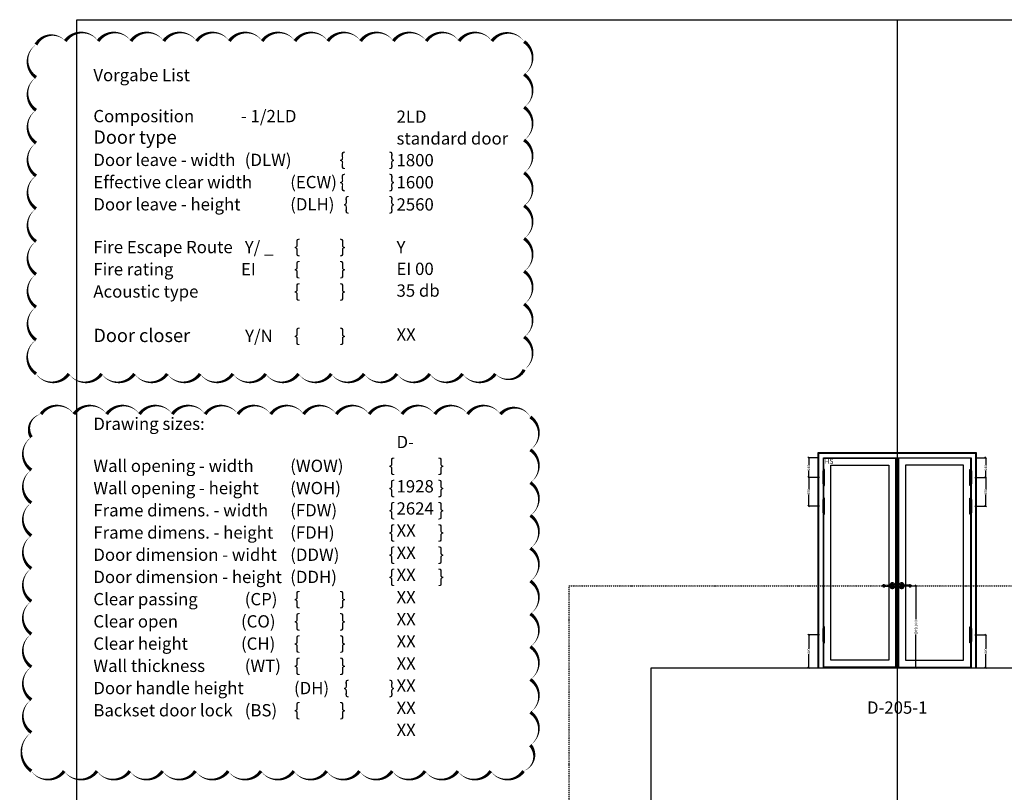
# Model space of a CAD drawing. Units: millimetres. Extents: x 79302 to 100000, y 110000 to 130000.
# Drawn here: x 79302 to 91306, y 120582 to 130000 of the extents above; entities that cross this region are included whole.
import ezdxf
from ezdxf.enums import TextEntityAlignment as Align

# ---------------------------------------------------------------- set-up
doc = ezdxf.new("R2010")
doc.units = ezdxf.units.MM
doc.header["$PDMODE"] = 35
doc.header["$PDSIZE"] = 5
doc.linetypes.add('STRICHPUNKT_1', pattern=[25.4, 12.7, -6.35, 0, -6.35])
doc.linetypes.add('VERDECKT', pattern=[9.525, 6.35, -3.175])
for name, color, linetype in [('2DIM-10', 106, 'Continuous'), ('Reference-Line', 4, 'STRICHPUNKT_1'), ('Text-50', 63, 'Continuous'), ('Text-50 @ 1', 63, 'Continuous'), ('XX1', 4, 'Continuous'), ('XX2', 212, 'STRICHPUNKT_1'), ('XXXX6', 17, 'VERDECKT'), ('XXXX9', 254, 'Continuous')]:
    doc.layers.add(name, color=color, linetype=linetype)
doc.layers.add('XXXX8', color=105, linetype='Continuous', plot=False)
doc.styles.get("Standard").update_dxf_attribs({"font": 'arial.ttf'})
doc.styles.add('T_1_20', font='arial.ttf', dxfattribs={"height": 60})
doc.dimstyles.new('DIM_10', dxfattribs={"dimtxt": 30, "dimasz": 20, "dimexe": 5, "dimexo": 50, "dimgap": 0.3, "dimtad": 0, "dimdec": 1, "dimzin": 9, "dimdsep": 46, "dimtxsty": 'Standard', "dimblk": 'OBLIQUE', "dimcen": 0, "dimclrd": 256, "dimclre": 256, "dimclrt": 2, "dimadec": 1, "dimazin": 2, "dimtfac": 1, "dimtdec": 1, "dimtofl": 0, "dimtmove": 1, "dimatfit": 3, "dimfxl": 1, "dimtolj": 1, "dimtzin": 0, "dimarcsym": 0})

# ---------------------------------------------------------------- blocks, each defined once
blk = doc.blocks.new('Auszug_Zeichnung_Liste')
at = {"layer": 'Text-50', "insert": (200, -1100), "char_height": 150, "attachment_point": 1, "style": 'T_1_20'}
blk.add_mtext_dynamic_manual_height_columns('\\P \\P\\P\\P\\P\\P\\P\\P\\P\\P\\P\\P\\P\\P\\P\\PDrawing sizes:\\P\\PWall opening - width^I(WOW)        ^I{\\H1.08333x;\\{}^I{\\H1.08333x;\\}}\\PWall opening - height^I(WOH)        ^I{\\H1.08333x;\\{\\H0.92308x;^I\\H1.08333x;\\}}\\PFrame dimens. - width^I(FDW)        ^I{\\H1.08333x;\\{\\H0.92308x;^I\\H1.08333x;\\}}\\PFrame dimens. - height^I(FDH)        ^I{\\H1.08333x;\\{\\H0.92308x;^I\\H1.08333x;\\}\\H0.92308x;\\P}Door dimension - widht ^I(DDW)        ^I{\\H1.08333x;\\{\\H0.92308x;^I\\H1.08333x;\\}}\\PDoor dimension - height ^I(DDH)        ^I{\\H1.08333x;\\{\\H0.92308x;^I\\H1.08333x;\\}}\\PClear passing ^I^I(CP)^I^I{\\H1.08333x;\\{\\H0.92308x;^I\\H1.08333x;\\}}\\PClear open^I^I^I(CO)^I^I{\\H1.08333x;\\{\\H0.92308x;^I\\H1.08333x;\\}}\\PClear height^I^I^I(CH)^I^I{\\H1.08333x;\\{\\H0.92308x;^I\\H1.08333x;\\}}\\PWall thickness^I^I(WT)^I^I{\\H1.08333x;\\{\\H0.92308x;^I\\H1.08333x;\\}}\\PDoor handle height^I^I(DH)^I^I{\\H1.08333x;\\{\\H0.92308x;^I\\H1.08333x;\\}}\\PBackset door lock^I^I(BS)^I^I{\\H1.08333x;\\{\\H0.92308x;^I\\H1.08333x;\\}\\H0.92308x;\\P}\\P\\P ', width=4900, gutter_width=300, heights=[0], dxfattribs=at)
at = {"layer": 'Text-50', "style": 'T_1_20'}
for tag, p in [('D-NR', (3896, -5223)), ('WOW', (3896, -5763)), ('WOH', (3896, -6033)), ('FDW', (3896, -6303)), ('FWH', (3896, -6573)), ('DDW', (3896, -6843)), ('DDH', (3896, -7113)), ('CP', (3896, -7383)), ('CO', (3896, -7653)), ('CH', (3896, -7923)), ('WT', (3896, -8193)), ('DH', (3896, -8463)), ('BS', (3896, -8733))]:
    blk.add_attdef(tag, p, '', height=150, dxfattribs=at)
blk = doc.blocks.new('*U51')
ref = blk.add_blockref('Auszug_Zeichnung_Liste', (80000, 130000))
ref.add_attrib('D-NR', 'D-', (83896, 124777), dxfattribs={"layer": 'Text-50 @ 1', "height": 150, "style": 'T_1_20'})
ref.add_attrib('WOW', '1928', (83896, 124237), dxfattribs={"layer": 'Text-50 @ 1', "height": 150, "style": 'T_1_20'})
ref.add_attrib('WOH', '2624', (83896, 123967), dxfattribs={"layer": 'Text-50 @ 1', "height": 150, "style": 'T_1_20'})
ref.add_attrib('FDW', 'XX', (83896, 123697), dxfattribs={"layer": 'Text-50 @ 1', "height": 150, "style": 'T_1_20'})
ref.add_attrib('FWH', 'XX', (83896, 123427), dxfattribs={"layer": 'Text-50 @ 1', "height": 150, "style": 'T_1_20'})
ref.add_attrib('DDW', 'XX', (83896, 123157), dxfattribs={"layer": 'Text-50 @ 1', "height": 150, "style": 'T_1_20'})
ref.add_attrib('DDH', 'XX', (83896, 122887), dxfattribs={"layer": 'Text-50 @ 1', "height": 150, "style": 'T_1_20'})
ref.add_attrib('CP', 'XX', (83896, 122617), dxfattribs={"layer": 'Text-50 @ 1', "height": 150, "style": 'T_1_20'})
ref.add_attrib('CO', 'XX', (83896, 122347), dxfattribs={"layer": 'Text-50 @ 1', "height": 150, "style": 'T_1_20'})
ref.add_attrib('CH', 'XX', (83896, 122077), dxfattribs={"layer": 'Text-50 @ 1', "height": 150, "style": 'T_1_20'})
ref.add_attrib('WT', 'XX', (83896, 121807), dxfattribs={"layer": 'Text-50 @ 1', "height": 150, "style": 'T_1_20'})
ref.add_attrib('DH', 'XX', (83896, 121537), dxfattribs={"layer": 'Text-50 @ 1', "height": 150, "style": 'T_1_20'})
ref.add_attrib('BS', 'XX', (83896, 121267), dxfattribs={"layer": 'Text-50 @ 1', "height": 150, "style": 'T_1_20'})
blk = doc.blocks.new('Auszug_Vorgabe_Liste')
at = {"layer": 'Text-50', "insert": (200, -100), "char_height": 150, "attachment_point": 1, "style": 'T_1_20'}
blk.add_mtext_dynamic_manual_height_columns('\\P\\P{\\C240;\\c2367469;Vorgabe List\\P}\\PComposition^I- 1/2LD^I^I^I{\\H1.08333x;\\PDoor type}^I^I^I^I\\PDoor leave - width ^I^I(DLW)       ^I{\\H1.08333x;\\{}^I{\\H1.08333x;\\}}\\PEffective clear width ^I(ECW)^I{\\H1.08333x;\\{}^I{\\H1.08333x;\\}}\\PDoor leave - height^I  ^I(DLH)^I^I{\\H1.08333x;\\{\\H0.92308x;^I\\H1.08333x;\\}}\\P\\PFire Escape Route^I^IY/ _^I^I{\\H1.08333x;\\{\\H0.92308x;^I\\H1.08333x;\\}}\\PFire rating^I^I^IEI^I^I{\\H1.08333x;\\{\\H0.92308x;^I\\H1.08333x;\\}}^I{\\H1.08333x;\\P}Acoustic type^I^I^I^I{\\H1.08333x;\\{\\H0.92308x;^I\\H1.08333x;\\}\\P\\PDoor closer  ^I^I}Y/N^I^I{\\H1.08333x;\\{\\H0.92308x;^I\\H1.08333x;\\}\\H0.92308x;\\P}\\P\\P\\P ', width=4900, gutter_width=300, heights=[0], dxfattribs=at)
at = {"layer": 'Text-50', "style": 'T_1_20'}
for tag, p in [('COM', (3896, -1257)), ('Type', (3896, -1522)), ('DLW', (3896, -1787)), ('ECW', (3896, -2057)), ('DLH', (3896, -2327)), ('FER', (3896, -2847)), ('EI', (3896, -3112)), ('DB', (3896, -3377)), ('DC', (3896, -3912))]:
    blk.add_attdef(tag, p, '', height=150, dxfattribs=at)
blk.add_attdef('D-Bez', text='', height=150, dxfattribs=at).set_placement((10000, -8405), align=Align.MIDDLE)
blk = doc.blocks.new('*U52')
ref = blk.add_blockref('Auszug_Vorgabe_Liste', (80000, 130000))
ref.add_attrib('D-Bez', 'D-205-1', dxfattribs={"layer": 'Text-50 @ 1', "height": 150, "style": 'T_1_20'}).set_placement((90000, 121595), align=Align.MIDDLE)
ref.add_attrib('COM', '2LD', (83896, 128743), dxfattribs={"layer": 'Text-50 @ 1', "height": 150, "style": 'T_1_20'})
ref.add_attrib('Type', 'standard door', (83896, 128478), dxfattribs={"layer": 'Text-50 @ 1', "height": 150, "style": 'T_1_20'})
ref.add_attrib('DLW', '1800', (83896, 128213), dxfattribs={"layer": 'Text-50 @ 1', "height": 150, "style": 'T_1_20'})
ref.add_attrib('ECW', '1600', (83896, 127943), dxfattribs={"layer": 'Text-50 @ 1', "height": 150, "style": 'T_1_20'})
ref.add_attrib('DLH', '2560', (83896, 127673), dxfattribs={"layer": 'Text-50 @ 1', "height": 150, "style": 'T_1_20'})
ref.add_attrib('FER', 'Y', (83896, 127153), dxfattribs={"layer": 'Text-50 @ 1', "height": 150, "style": 'T_1_20'})
ref.add_attrib('EI', 'EI 00', (83896, 126888), dxfattribs={"layer": 'Text-50 @ 1', "height": 150, "style": 'T_1_20'})
ref.add_attrib('DB', '35 db', (83896, 126623), dxfattribs={"layer": 'Text-50 @ 1', "height": 150, "style": 'T_1_20'})
ref.add_attrib('DC', 'XX', (83896, 126088), dxfattribs={"layer": 'Text-50 @ 1', "height": 150, "style": 'T_1_20'})
blk = doc.blocks.new('_Oblique')
at = {"color": 0, "linetype": 'ByBlock', "lineweight": -2}
blk.add_line((-0.5, -0.5), (0.5, 0.5), dxfattribs=at)
blk = doc.blocks.new('*D12')
at = {"layer": '2DIM-10', "lineweight": -2, "transparency": 16777216}
for p, q in [((90102, 123100), (90234, 123100)), ((90229, 123100), (90229, 122695)), ((90229, 122100), (90229, 122505)), ((90102, 122100), (90234, 122100))]:
    blk.add_line(p, q, dxfattribs=at)
at = {"layer": 'DEFPOINTS', "color": 0, "transparency": 16777216}
for p in [(90052, 123100), (90052, 122100), (90229, 122100)]:
    blk.add_point(p, dxfattribs=at)
at = {"layer": '2DIM-10', "lineweight": -2, "transparency": 16777216, "xscale": 20, "yscale": 20, "zscale": 20}
for p, rotation in [((90229, 123100), 90), ((90229, 122100), 270)]:
    blk.add_blockref('_Oblique', p, dxfattribs=dict(at, rotation=rotation))
at = {"layer": '2DIM-10', "color": 2, "transparency": 16777216, "insert": (90229, 122600), "char_height": 30, "attachment_point": 5, "rotation": 90}
blk.add_mtext('\\A1;(DH) 1000', dxfattribs=at)
blk = doc.blocks.new('*D38')
at = {"layer": 'DEFPOINTS', "color": 0, "transparency": 16777216}
for p in [(88921, 122500), (89102, 122500), (88973, 122100)]:
    blk.add_point(p, dxfattribs=at)
at = {"layer": 'XXXX8', "lineweight": -2, "transparency": 16777216}
for p, q in [((89052, 122500), (88916, 122500)), ((88921, 122500), (88921, 122334)), ((88921, 122100), (88921, 122266)), ((88923, 122100), (88916, 122100))]:
    blk.add_line(p, q, dxfattribs=at)
at = {"layer": 'XXXX8', "lineweight": -2, "transparency": 16777216, "xscale": 20, "yscale": 20, "zscale": 20}
for p, rotation in [((88921, 122500), 90), ((88921, 122100), 270)]:
    blk.add_blockref('_Oblique', p, dxfattribs=dict(at, rotation=rotation))
at = {"layer": 'XXXX8', "color": 2, "transparency": 16777216, "insert": (88921, 122300), "char_height": 30, "attachment_point": 5, "rotation": 90}
blk.add_mtext('\\A1;400', dxfattribs=at)
blk = doc.blocks.new('*D39')
at = {"layer": 'DEFPOINTS', "color": 0, "transparency": 16777216}
for p in [(88921, 124420), (89101.75, 124420), (89101.75, 124070)]:
    blk.add_point(p, dxfattribs=at)
at = {"layer": 'XXXX8', "lineweight": -2, "transparency": 16777216}
for p, q in [((89051.75, 124420), (88916, 124420)), ((88921, 124420), (88921, 124278.379809)), ((88921, 124070), (88921, 124211.620191)), ((89051.75, 124070), (88916, 124070))]:
    blk.add_line(p, q, dxfattribs=at)
at = {"layer": 'XXXX8', "lineweight": -2, "transparency": 16777216, "xscale": 20, "yscale": 20, "zscale": 20}
for p, rotation in [((88921, 124420), 90), ((88921, 124070), 270)]:
    blk.add_blockref('_Oblique', p, dxfattribs=dict(at, rotation=rotation))
at = {"layer": 'XXXX8', "color": 2, "transparency": 16777216, "insert": (88921, 124245), "char_height": 30, "attachment_point": 5, "rotation": 90}
blk.add_mtext('\\A1;350', dxfattribs=at)
blk = doc.blocks.new('*D40')
at = {"layer": 'DEFPOINTS', "color": 0, "transparency": 16777216}
for p in [(88921, 124660), (89100, 124660), (89101.75, 124420)]:
    blk.add_point(p, dxfattribs=at)
at = {"layer": 'XXXX8', "lineweight": -2, "transparency": 16777216}
for p, q in [((89050, 124660), (88916, 124660)), ((88921, 124660), (88921, 124573.645839)), ((88921, 124420), (88921, 124506.354161)), ((89051.75, 124420), (88916, 124420))]:
    blk.add_line(p, q, dxfattribs=at)
at = {"layer": 'XXXX8', "lineweight": -2, "transparency": 16777216, "xscale": 20, "yscale": 20, "zscale": 20}
for p, rotation in [((88921, 124660), 90), ((88921, 124420), 270)]:
    blk.add_blockref('_Oblique', p, dxfattribs=dict(at, rotation=rotation))
at = {"layer": 'XXXX8', "color": 2, "transparency": 16777216, "insert": (88921, 124540), "char_height": 30, "attachment_point": 5, "rotation": 90}
blk.add_mtext('\\A1;240', dxfattribs=at)
blk = doc.blocks.new('*D41')
at = {"layer": 'DEFPOINTS', "color": 0, "transparency": 16777216}
for p in [(90898, 122500), (91079, 122500), (91027, 122100)]:
    blk.add_point(p, dxfattribs=at)
at = {"layer": 'XXXX8', "lineweight": -2, "transparency": 16777216}
for p, q in [((90948, 122500), (91084, 122500)), ((91079, 122500), (91079, 122334)), ((91079, 122100), (91079, 122266)), ((91077, 122100), (91084, 122100))]:
    blk.add_line(p, q, dxfattribs=at)
at = {"layer": 'XXXX8', "lineweight": -2, "transparency": 16777216, "xscale": 20, "yscale": 20, "zscale": 20}
for p, rotation in [((91079, 122500), 90), ((91079, 122100), 270)]:
    blk.add_blockref('_Oblique', p, dxfattribs=dict(at, rotation=rotation))
at = {"layer": 'XXXX8', "color": 2, "transparency": 16777216, "insert": (91079, 122300), "char_height": 30, "attachment_point": 5, "rotation": 90}
blk.add_mtext('\\A1;400', dxfattribs=at)
blk = doc.blocks.new('*D42')
at = {"layer": 'DEFPOINTS', "color": 0, "transparency": 16777216}
for p in [(90898.25, 124420), (91079, 124420), (90898.25, 124070)]:
    blk.add_point(p, dxfattribs=at)
at = {"layer": 'XXXX8', "lineweight": -2, "transparency": 16777216}
for p, q in [((90948.25, 124420), (91084, 124420)), ((91079, 124420), (91079, 124278.379809)), ((91079, 124070), (91079, 124211.620191)), ((90948.25, 124070), (91084, 124070))]:
    blk.add_line(p, q, dxfattribs=at)
at = {"layer": 'XXXX8', "lineweight": -2, "transparency": 16777216, "xscale": 20, "yscale": 20, "zscale": 20}
for p, rotation in [((91079, 124420), 90), ((91079, 124070), 270)]:
    blk.add_blockref('_Oblique', p, dxfattribs=dict(at, rotation=rotation))
at = {"layer": 'XXXX8', "color": 2, "transparency": 16777216, "insert": (91079, 124245), "char_height": 30, "attachment_point": 5, "rotation": 90}
blk.add_mtext('\\A1;350', dxfattribs=at)
blk = doc.blocks.new('*D43')
at = {"layer": 'DEFPOINTS', "color": 0, "transparency": 16777216}
for p in [(90900, 124660), (91079, 124660), (90898.25, 124420)]:
    blk.add_point(p, dxfattribs=at)
at = {"layer": 'XXXX8', "lineweight": -2, "transparency": 16777216}
for p, q in [((90950, 124660), (91084, 124660)), ((91079, 124660), (91079, 124573.645839)), ((91079, 124420), (91079, 124506.354161)), ((90948.25, 124420), (91084, 124420))]:
    blk.add_line(p, q, dxfattribs=at)
at = {"layer": 'XXXX8', "lineweight": -2, "transparency": 16777216, "xscale": 20, "yscale": 20, "zscale": 20}
for p, rotation in [((91079, 124660), 90), ((91079, 124420), 270)]:
    blk.add_blockref('_Oblique', p, dxfattribs=dict(at, rotation=rotation))
at = {"layer": 'XXXX8', "color": 2, "transparency": 16777216, "insert": (91079, 124540), "char_height": 30, "attachment_point": 5, "rotation": 90}
blk.add_mtext('\\A1;240', dxfattribs=at)
blk = doc.blocks.new('*U45')
at = {"layer": 'XXXX8', "color": 0, "ltscale": 7, "transparency": 16777216}
for p, q in [((-14, 0), (-2, 0)), ((0, 2), (0, 14)), ((2, 0), (14, 0)), ((0, -14), (0, -2))]:
    blk.add_line(p, q, dxfattribs=at)
at = {"layer": 'XXXX8', "color": 0, "linetype": 'Continuous', "ltscale": 7, "transparency": 16777216}
for p, q in [((-1, 0), (1, 0)), ((0, -1), (0, 1))]:
    blk.add_line(p, q, dxfattribs=at)
blk = doc.blocks.new('*U46')
at = {"layer": 'XXXX8', "color": 0, "ltscale": 7, "transparency": 16777216}
for p, q in [((-14, 0), (-2, 0)), ((0, 2), (0, 14)), ((2, 0), (14, 0)), ((0, -14), (0, -2))]:
    blk.add_line(p, q, dxfattribs=at)
at = {"layer": 'XXXX8', "color": 0, "linetype": 'Continuous', "ltscale": 7, "transparency": 16777216}
for p, q in [((-1, 0), (1, 0)), ((0, -1), (0, 1))]:
    blk.add_line(p, q, dxfattribs=at)

msp = doc.modelspace()

# ---------------------------------------------------------------- linework, layer by layer
at = {"color": 0, "linetype": 'ByBlock', "lineweight": -2, "ltscale": 7}
for p, q in [((89822.48, 123098.21), (89822.48, 123101.79)), ((89829.72, 123090.67), (89829.72, 123109.33)), ((89831.22, 123109.33), (89829.72, 123109.33)), ((89831.22, 123090.67), (89829.72, 123090.67)), ((89832.27, 123111.15), (89831.22, 123110.5)), ((89831.22, 123089.5), (89831.22, 123110.5)), ((89832.27, 123088.85), (89831.22, 123089.5)), ((89832.27, 123088.85), (89832.27, 123111.15)), ((89836.47, 123088.85), (89836.47, 123111.15)), ((89836.47, 123111.15), (89837.53, 123110.5)), ((89836.47, 123088.85), (89837.53, 123089.5)), ((89837.53, 123089.5), (89837.53, 123110.5)), ((89839.79, 123088.85), (89839.79, 123111.15)), ((89841.79, 123110.5), (89839.79, 123111.15)), ((89841.79, 123089.5), (89839.79, 123088.85)), ((89841.79, 123089.5), (89841.79, 123110.5)), ((89850.17, 123111.29), (89906.81, 123105.98)), ((89850.17, 123088.71), (89906.81, 123094.02)), ((89906.81, 123094.02), (89906.81, 123105.98)), ((89908.86, 123105.98), (89908.86, 123094.02)), ((89911.86, 123105.98), (89911.86, 123094.02)), ((89916.5, 123107), (89913.92, 123107)), ((89913.92, 123107), (89913.92, 123105.98)), ((89913.92, 123105.98), (89913.92, 123094.02)), ((89913.92, 123094.02), (89913.92, 123093)), ((89916.5, 123093), (89913.92, 123093)), ((89913.92, 123093), (89913.92, 123093)), ((89916.5, 123093), (89916.5, 123107)), ((89920.5, 123107), (89920.5, 123093)), ((89930.26, 123094.28), (89930.26, 123105.72)), ((90064.74, 123094.28), (90064.74, 123105.72)), ((90074.5, 123107), (90074.5, 123093)), ((90078.5, 123093), (90078.5, 123107)), ((90078.5, 123107), (90081.08, 123107)), ((90078.5, 123093), (90081.08, 123093)), ((90081.08, 123107), (90081.08, 123105.98)), ((90081.08, 123105.98), (90081.08, 123094.02)), ((90081.08, 123094.02), (90081.08, 123093)), ((90081.08, 123093), (90081.08, 123093)), ((90083.14, 123105.98), (90083.14, 123094.02)), ((90086.14, 123105.98), (90086.14, 123094.02)), ((90144.83, 123111.29), (90088.19, 123105.98)), ((90088.19, 123094.02), (90088.19, 123105.98)), ((90144.83, 123088.71), (90088.19, 123094.02)), ((90153.21, 123110.5), (90155.21, 123111.15)), ((90153.21, 123089.5), (90153.21, 123110.5)), ((90153.21, 123089.5), (90155.21, 123088.85)), ((90155.21, 123088.85), (90155.21, 123111.15)), ((90158.53, 123111.15), (90157.47, 123110.5)), ((90157.47, 123089.5), (90157.47, 123110.5)), ((90158.53, 123088.85), (90157.47, 123089.5)), ((90158.53, 123088.85), (90158.53, 123111.15)), ((90162.73, 123088.85), (90162.73, 123111.15)), ((90162.73, 123111.15), (90163.78, 123110.5)), ((90162.73, 123088.85), (90163.78, 123089.5)), ((90163.78, 123089.5), (90163.78, 123110.5)), ((90163.78, 123109.33), (90165.28, 123109.33)), ((90163.78, 123090.67), (90165.28, 123090.67)), ((90165.28, 123090.67), (90165.28, 123109.33)), ((90172.52, 123098.21), (90172.52, 123101.79))]:
    msp.add_line(p, q, dxfattribs=at)
at = {"color": 240, "true_color": 0xed1f24}
msp.add_lwpolyline([(79501.13, 125683.07, 0, 40, 0.52056705), (79901.13, 125683.07, 0, 40, 0.52056705), (80301.13, 125683.07, 0, 40, 0.52056705), (80701.13, 125683.07, 0, 40, 0.52056705), (81101.13, 125683.07, 0, 40, 0.52056705), (81501.13, 125683.07, 0, 40, 0.52056705), (81901.13, 125683.07, 0, 40, 0.52056705), (82301.13, 125683.07, 0, 40, 0.52056705), (82701.13, 125683.07, 0, 40, 0.52056705), (83101.13, 125683.07, 0, 40, 0.52056705), (83501.13, 125683.07, 0, 40, 0.52056705), (83901.13, 125683.07, 0, 40, 0.52056705), (84301.13, 125683.07, 0, 40, 0.52056705), (84701.13, 125683.07, 0, 40, 0.52056705), (85101.13, 125683.07, 0, 40, 0.52056705), (85451.3, 125732.89, 0, 40, 0.52056705), (85451.3, 126132.89, 0, 40, 0.52056705), (85451.3, 126532.89, 0, 40, 0.52056705), (85451.3, 126932.89, 0, 40, 0.52056705), (85451.3, 127332.89, 0, 40, 0.52056705), (85451.3, 127732.89, 0, 40, 0.52056705), (85451.3, 128132.89, 0, 40, 0.52056705), (85451.3, 128532.89, 0, 40, 0.52056705), (85451.3, 128932.89, 0, 40, 0.52056705), (85451.3, 129332.89, 0, 40, 0.52056705), (85451.3, 129732.89, 0, 40, 0.52056705), (85057.96, 129739.55, 0, 40, 0.52056705), (84657.96, 129739.55, 0, 40, 0.52056705), (84257.96, 129739.55, 0, 40, 0.52056705), (83857.96, 129739.55, 0, 40, 0.52056705), (83457.96, 129739.55, 0, 40, 0.52056705), (83057.96, 129739.55, 0, 40, 0.52056705), (82657.96, 129739.55, 0, 40, 0.52056705), (82257.96, 129739.55, 0, 40, 0.52056705), (81857.96, 129739.55, 0, 40, 0.52056705), (81457.96, 129739.55, 0, 40, 0.52056705), (81057.96, 129739.55, 0, 40, 0.52056705), (80657.96, 129739.55, 0, 40, 0.52056705), (80257.96, 129739.55, 0, 40, 0.52056705), (79857.96, 129739.55, 0, 40, 0.52056705), (79501.13, 129696.38, 0, 40, 0.52056705), (79501.13, 129296.38, 0, 40, 0.52056705), (79501.13, 128896.38, 0, 40, 0.52056705), (79501.13, 128496.38, 0, 40, 0.52056705), (79501.13, 128096.38, 0, 40, 0.52056705), (79501.13, 127696.38, 0, 40, 0.52056705), (79501.13, 127296.38, 0, 40, 0.52056705), (79501.13, 126896.38, 0, 40, 0.52056705), (79501.13, 126496.38, 0, 40, 0.52056705), (79501.13, 126096.38, 0, 40, 0.52056705)], format="xyseb", close=True, dxfattribs=at)
at = {"color": 3}
msp.add_lwpolyline([(79443.99, 120840.6, 0, 40, 0.52056705), (79843.99, 120840.6, 0, 40, 0.52056705), (80243.99, 120840.6, 0, 40, 0.52056705), (80643.99, 120840.6, 0, 40, 0.52056705), (81043.99, 120840.6, 0, 40, 0.52056705), (81443.99, 120840.6, 0, 40, 0.52056705), (81843.99, 120840.6, 0, 40, 0.52056705), (82243.99, 120840.6, 0, 40, 0.52056705), (82643.99, 120840.6, 0, 40, 0.52056705), (83043.99, 120840.6, 0, 40, 0.52056705), (83443.99, 120840.6, 0, 40, 0.52056705), (83843.99, 120840.6, 0, 40, 0.52056705), (84243.99, 120840.6, 0, 40, 0.52056705), (84643.99, 120840.6, 0, 40, 0.52056705), (85043.99, 120840.6, 0, 40, 0.52056705), (85443.99, 120840.6, 0, 40, 0.52056705), (85527.62, 121156.98, 0, 40, 0.52056705), (85527.62, 121556.98, 0, 40, 0.52056705), (85527.62, 121956.98, 0, 40, 0.52056705), (85527.62, 122356.98, 0, 40, 0.52056705), (85527.62, 122756.98, 0, 40, 0.52056705), (85527.62, 123156.98, 0, 40, 0.52056705), (85527.62, 123556.98, 0, 40, 0.52056705), (85527.62, 123956.98, 0, 40, 0.52056705), (85527.62, 124356.98, 0, 40, 0.52056705), (85527.62, 124756.98, 0, 40, 0.52056705), (85527.62, 125156.98, 0, 40, 0.52056705), (85162.45, 125191.8, 0, 40, 0.52056705), (84762.45, 125191.8, 0, 40, 0.52056705), (84362.45, 125191.8, 0, 40, 0.52056705), (83962.45, 125191.8, 0, 40, 0.52056705), (83562.45, 125191.8, 0, 40, 0.52056705), (83162.45, 125191.8, 0, 40, 0.52056705), (82762.45, 125191.8, 0, 40, 0.52056705), (82362.45, 125191.8, 0, 40, 0.52056705), (81962.45, 125191.8, 0, 40, 0.52056705), (81562.45, 125191.8, 0, 40, 0.52056705), (81162.45, 125191.8, 0, 40, 0.52056705), (80762.45, 125191.8, 0, 40, 0.52056705), (80362.45, 125191.8, 0, 40, 0.52056705), (79962.45, 125191.8, 0, 40, 0.52056705), (79562.45, 125191.8, 0, 40, 0.52056705), (79443.99, 124910.25, 0, 40, 0.52056705), (79443.99, 124510.25, 0, 40, 0.52056705), (79443.99, 124110.25, 0, 40, 0.52056705), (79443.99, 123710.25, 0, 40, 0.52056705), (79443.99, 123310.25, 0, 40, 0.52056705), (79443.99, 122910.25, 0, 40, 0.52056705), (79443.99, 122510.25, 0, 40, 0.52056705), (79443.99, 122110.25, 0, 40, 0.52056705), (79443.99, 121710.25, 0, 40, 0.52056705), (79443.99, 121310.25, 0, 40, 0.52056705)], format="xyseb", close=True, dxfattribs=at)
for points in [[(89046, 122100), (89046, 124714), (90954, 124714), (90954, 122100)], [(89100, 122100), (89100, 124660), (90900, 124660), (90900, 122100)], [(89985, 122107), (89985, 124656)], [(89989, 124656), (89989, 122107)]]:
    msp.add_lwpolyline(points)
for points in [[(89104, 124656), (90011, 124656), (90011, 122107), (89104, 122107)], [(90015, 122107), (90896, 122107), (90896, 124656), (90015, 124656)], [(89094.25, 124340), (89109.25, 124340), (89109.25, 124500), (89094.25, 124500)], [(89190, 124570), (89899, 124570), (89899, 122193), (89190, 122193)], [(90101, 122193), (90810, 122193), (90810, 124570), (90101, 124570)], [(90905.75, 124340), (90890.75, 124340), (90890.75, 124500), (90905.75, 124500)], [(89094.25, 124378), (89109.25, 124378), (89109.25, 124462), (89094.25, 124462)], [(90905.75, 124378), (90890.75, 124378), (90890.75, 124462), (90905.75, 124462)], [(89094.25, 123990), (89109.25, 123990), (89109.25, 124150), (89094.25, 124150)], [(90905.75, 123990), (90890.75, 123990), (90890.75, 124150), (90905.75, 124150)], [(89094.25, 124028), (89109.25, 124028), (89109.25, 124112), (89094.25, 124112)], [(90905.75, 124028), (90890.75, 124028), (90890.75, 124112), (90905.75, 124112)], [(89094.25, 122420), (89109.25, 122420), (89109.25, 122580), (89094.25, 122580)], [(90905.75, 122420), (90890.75, 122420), (90890.75, 122580), (90905.75, 122580)], [(89094.25, 122458), (89109.25, 122458), (89109.25, 122542), (89094.25, 122542)], [(90905.75, 122458), (90890.75, 122458), (90890.75, 122542), (90905.75, 122542)]]:
    msp.add_lwpolyline(points, close=True)
at = {"color": 0, "linetype": 'ByBlock', "lineweight": -2, "ltscale": 7}
for centre, radius in [((89943, 123100), 10.54), ((89943, 123100), 6.79), ((90052, 123100), 10.54), ((90052, 123100), 6.79)]:
    msp.add_circle(centre, radius, dxfattribs=at)
for centre, radius, start, end in [((89822.48, 123100), 1.79, 89.999915, 269.999906), ((89815.1, 123108.36), 9.88, 318.324173, 348.00077), ((89815.1, 123091.64), 9.88, 11.99906, 41.675657), ((89827.53, 123105.64), 2.84, 39.504651, 166.543141), ((89827.53, 123094.36), 2.84, 193.456689, 320.495179), ((89834.37, 123111.15), 2.1, 359.999915, 179.999915), ((89834.37, 123088.85), 2.1, 179.999915, 359.999915), ((89838.65, 123110.73), 1.15, 191.897975, 350.913949), ((89838.65, 123089.27), 1.15, 9.085881, 168.101856), ((89844.68, 123110.58), 2.89, 44.353082, 181.61382), ((89844.68, 123089.42), 2.89, 178.386011, 315.646748), ((89849.89, 123115.68), 4.4, 224.353082, 273.60233), ((89849.89, 123084.32), 4.4, 86.3975, 135.646748), ((89907.84, 123105.98), 1.03, 359.999915, 179.999915), ((89907.84, 123094.02), 1.03, 179.999915, 359.999915), ((89943, 123100), 35, 190.909077, 169.090753), ((89910.36, 123105.98), 1.5, 359.999915, 179.999915), ((89910.36, 123094.02), 1.5, 179.999915, 359.999915), ((89912.89, 123105.98), 1.03, 359.998523, 179.999915), ((89912.89, 123094.02), 1.03, 179.999915, 0.002697), ((89918.5, 123106.86), 2.01, 4.146815, 175.853015), ((89918.5, 123093.14), 2.01, 184.146815, 355.853015), ((89926.33, 123113.63), 8.83, 228.630503, 296.453291), ((89926.33, 123086.37), 8.83, 63.546539, 131.369328), ((89943, 123100), 20.86, 195.300827, 164.699003), ((89931.36, 123105.72), 1.1, 0.010492, 179.989338), ((89931.36, 123094.28), 1.1, 180.010492, 359.989338), ((89933.02, 123105.69), 0.561, 52.036496, 176.29019), ((89933.02, 123094.31), 0.561, 183.70964, 307.963334), ((89934.36, 123108.03), 2.15, 242.385667, 267.297015), ((89934.36, 123091.97), 2.15, 92.702816, 117.614163), ((90052, 123100), 35, 10.909247, 349.090923), ((90052, 123100), 20.86, 15.300997, 344.699173), ((90060.64, 123108.03), 2.15, 272.702985, 297.614333), ((90060.64, 123091.97), 2.15, 62.385837, 87.297184), ((90061.98, 123105.69), 0.561, 3.70981, 127.963504), ((90061.98, 123094.31), 0.561, 232.036666, 356.29036), ((90063.64, 123105.72), 1.1, 0.010662, 179.989508), ((90063.64, 123094.28), 1.1, 180.010662, 359.989508), ((90068.67, 123113.63), 8.83, 243.546709, 311.369497), ((90068.67, 123086.37), 8.83, 48.630672, 116.453461), ((90076.5, 123106.86), 2.01, 4.146985, 175.853185), ((90076.5, 123093.14), 2.01, 184.146985, 355.853185), ((90082.11, 123105.98), 1.03, 0.000085, 180.001477), ((90082.11, 123094.02), 1.03, 179.997303, 0.000085), ((90084.64, 123105.98), 1.5, 0.000085, 180.000085), ((90084.64, 123094.02), 1.5, 180.000085, 0.000085), ((90087.16, 123105.98), 1.03, 0.000085, 180.000085), ((90087.16, 123094.02), 1.03, 180.000085, 0.000085), ((90145.11, 123115.68), 4.4, 266.39767, 315.646918), ((90145.11, 123084.32), 4.4, 44.353252, 93.6025), ((90150.32, 123110.58), 2.89, 358.38618, 135.646918), ((90150.32, 123089.42), 2.89, 224.353252, 1.613989), ((90156.35, 123110.73), 1.15, 189.086051, 348.102025), ((90156.35, 123089.27), 1.15, 11.898144, 170.914119), ((90160.63, 123111.15), 2.1, 0.000085, 180.000085), ((90160.63, 123088.85), 2.1, 180.000085, 0.000085), ((90167.47, 123105.64), 2.84, 13.456859, 140.495349), ((90167.47, 123094.36), 2.84, 219.504821, 346.543311), ((90179.9, 123108.36), 9.88, 191.99923, 221.675827), ((90179.9, 123091.64), 9.88, 138.324343, 168.00094), ((90172.52, 123100), 1.79, 270.000094, 90.000085)]:
    msp.add_arc(centre, radius, start, end, dxfattribs=at)
at = {"layer": 'Reference-Line'}
msp.add_lwpolyline([(86000, 123100), (94000, 123100), (94000, 116900), (86000, 116900)], close=True, dxfattribs=at)
at = {"layer": 'XX1'}
msp.add_lwpolyline([(89036, 122100), (89036, 124724), (90964, 124724), (90964, 122100)], dxfattribs=at)
at = {"layer": 'XX2'}
for points in [[(89101.75, 124422), (89101.75, 124432)], [(89101.75, 124418), (89101.75, 124408)], [(89103.75, 124420), (89113.75, 124420)], [(90896.25, 124420), (90886.25, 124420)], [(90898.25, 124422), (90898.25, 124432)], [(90898.25, 124418), (90898.25, 124408)], [(89101.75, 124072), (89101.75, 124082)], [(89101.75, 124068), (89101.75, 124058)], [(89103.75, 124070), (89113.75, 124070)], [(90896.25, 124070), (90886.25, 124070)], [(90898.25, 124072), (90898.25, 124082)], [(90898.25, 124068), (90898.25, 124058)], [(89101.75, 122502), (89101.75, 122512)], [(89101.75, 122498), (89101.75, 122488)], [(89103.75, 122500), (89113.75, 122500)], [(90896.25, 122500), (90886.25, 122500)], [(90898.25, 122502), (90898.25, 122512)], [(90898.25, 122498), (90898.25, 122488)]]:
    msp.add_lwpolyline(points, dxfattribs=at)
at = {"layer": 'XXXX6'}
for points in [[(89097, 124340), (89100, 124340), (89100, 124500), (89097, 124500)], [(89111, 124322), (89114, 124322), (89114, 124518), (89111, 124518)], [(90889, 124322), (90886, 124322), (90886, 124518), (90889, 124518)], [(90903, 124340), (90900, 124340), (90900, 124500), (90903, 124500)], [(89097, 123990), (89100, 123990), (89100, 124150), (89097, 124150)], [(89111, 123972), (89114, 123972), (89114, 124168), (89111, 124168)], [(90889, 123972), (90886, 123972), (90886, 124168), (90889, 124168)], [(90903, 123990), (90900, 123990), (90900, 124150), (90903, 124150)], [(89097, 122420), (89100, 122420), (89100, 122580), (89097, 122580)], [(89111, 122402), (89114, 122402), (89114, 122598), (89111, 122598)], [(90889, 122402), (90886, 122402), (90886, 122598), (90889, 122598)], [(90903, 122420), (90900, 122420), (90900, 122580), (90903, 122580)]]:
    msp.add_lwpolyline(points, close=True, dxfattribs=at)
at = {"layer": 'XXXX8', "color": 252}
msp.add_line((90000, 130000), (90000, 110000), dxfattribs=at)
at = {"layer": 'XXXX8'}
msp.add_lwpolyline([(80000, 130000), (100000, 130000), (100000, 110000), (80000, 110000)], close=True, dxfattribs=at)
for points in [[(89998, 123098), (89998, 123102)], [(90002, 123098), (90002, 123102)]]:
    msp.add_lwpolyline(points, dxfattribs=at)
for p in [(89101.75, 124420), (90898.25, 124420), (89101.75, 124070), (90898.25, 124070), (89101.75, 122500), (90898.25, 122500)]:
    msp.add_point(p, dxfattribs=at)
at = {"layer": 'XXXX9'}
msp.add_lwpolyline([(87000, 122100), (93000, 122100), (93000, 117900), (87000, 117900)], close=True, dxfattribs=at)

# ---------------------------------------------------------------- block references
for name in ['*U52', '*U51']:
    msp.add_blockref(name, (0, 0))
at = {"layer": 'XXXX8', "ltscale": 7, "rotation": 180}
msp.add_blockref('*U45', (89943, 123100), dxfattribs=at)
at = {"layer": 'XXXX8', "ltscale": 7}
msp.add_blockref('*U46', (90052, 123100), dxfattribs=at)

# ---------------------------------------------------------------- texts
at = {"layer": 'XXXX8', "insert": (89114, 124646), "char_height": 60, "attachment_point": 1, "style": 'T_1_20'}
msp.add_mtext_dynamic_manual_height_columns('HS', width=128.54, gutter_width=300, heights=[0], dxfattribs=at)

# ---------------------------------------------------------------- dimensions: what is measured, and where the dimension line sits
at = {"layer": '2DIM-10'}
dim = msp.add_linear_dim(base=(90229, 122100), p1=(90052, 123100), p2=(90052, 122100), angle=90, dimstyle='DIM_10', override={"dimpost": '(DH) <>'}, dxfattribs=at)
dim.commit()
dim.dimension.update_dxf_attribs({"geometry": '*D12', "text_midpoint": (90229, 122600)})
at = {"layer": 'XXXX8'}
for base, p1, p2, picture, middle in [((88921, 124660), (89101.75, 124420), (89100, 124660), '*D40', (88921, 124540)), ((91079, 124660), (90898.25, 124420), (90900, 124660), '*D43', (91079, 124540)), ((88921, 124420), (89101.75, 124070), (89101.75, 124420), '*D39', (88921, 124245)), ((91079, 124420), (90898.25, 124070), (90898.25, 124420), '*D42', (91079, 124245)), ((88921, 122500), (88973, 122100), (89101.75, 122500), '*D38', (88921, 122300)), ((91079, 122500), (91027, 122100), (90898.25, 122500), '*D41', (91079, 122300))]:
    dim = msp.add_linear_dim(base=base, p1=p1, p2=p2, angle=90, dimstyle='DIM_10', dxfattribs=at)
    dim.commit()
    dim.dimension.update_dxf_attribs({"geometry": picture, "text_midpoint": middle})

doc.saveas('drawing.dxf')
